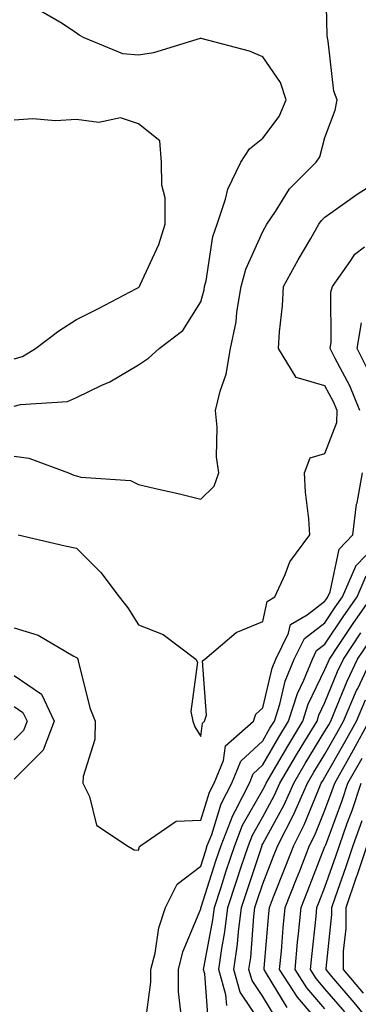
# Model space of a CAD drawing. Units: inches. Extents: x 1016003 to 1018643, y 7247738 to 7250378.
# Drawn here: x 1016089 to 1016143, y 7248576 to 7248735 of the extents above; entities that cross this region are included whole.
import ezdxf

# ---------------------------------------------------------------- set-up
doc = ezdxf.new("R2010")
doc.units = ezdxf.units.IN
doc.header["$MEASUREMENT"] = 0
doc.layers.add('Contour_10167247', color=7, linetype='Continuous', true_color=0x4a789f)

msp = doc.modelspace()

# ---------------------------------------------------------------- linework, layer by layer
at = {"layer": 'Contour_10167247'}
for points in [[(1016088.05, 7248664.56, 3084), (1016090.39, 7248664.26, 3084), (1016096.78, 7248661.92, 3084), (1016097.65, 7248661.52, 3084), (1016098.05, 7248661.41, 3084), (1016098.75, 7248661.22, 3084), (1016106.78, 7248660.65, 3084), (1016108.05, 7248660.02, 3084), (1016110.55, 7248659.42, 3084), (1016114.63, 7248658.5, 3084), (1016118.05, 7248657.67, 3084), (1016120.2, 7248659.77, 3084), (1016120.95, 7248661.92, 3084), (1016120.58, 7248664.45, 3084), (1016120.72, 7248669.25, 3084), (1016120.42, 7248671.92, 3084), (1016121.16, 7248675.03, 3084), (1016122.17, 7248677.8, 3084), (1016122.85, 7248681.92, 3084), (1016123.74, 7248686.23, 3084), (1016123.87, 7248687.74, 3084), (1016124.58, 7248691.92, 3084), (1016125.31, 7248694.66, 3084), (1016128.05, 7248700.75, 3084), (1016128.7, 7248701.92, 3084), (1016130.08, 7248703.95, 3084), (1016132.34, 7248707.63, 3084), (1016136.65, 7248711.92, 3084), (1016137.22, 7248712.75, 3084), (1016138.05, 7248715.88, 3084), (1016139.69, 7248720.28, 3084), (1016140.02, 7248721.92, 3084), (1016139.46, 7248723.33, 3084), (1016138.58, 7248731.39, 3084), (1016138.44, 7248731.92, 3084), (1016138.42, 7248732.29, 3084), (1016138.21, 7248741.76, 3084)], [(1016088.05, 7248672.64, 3085), (1016089.04, 7248672.91, 3085), (1016096.61, 7248673.36, 3085), (1016098.05, 7248674.03, 3085), (1016102.14, 7248676.01, 3085), (1016103.41, 7248676.56, 3085), (1016108.05, 7248679.29, 3085), (1016109.64, 7248680.33, 3085), (1016111.35, 7248681.92, 3085), (1016115.17, 7248684.8, 3085), (1016118.05, 7248689.41, 3085), (1016118.6, 7248691.37, 3085), (1016118.69, 7248691.92, 3085), (1016118.92, 7248692.79, 3085), (1016120.02, 7248699.95, 3085), (1016120.72, 7248701.92, 3085), (1016122.06, 7248705.93, 3085), (1016122.42, 7248707.55, 3085), (1016124.51, 7248711.92, 3085), (1016125.89, 7248714.08, 3085), (1016128.05, 7248715.79, 3085), (1016130.7, 7248719.27, 3085), (1016131.78, 7248721.92, 3085), (1016130.89, 7248724.76, 3085), (1016128.05, 7248728.87, 3085), (1016125.91, 7248729.78, 3085), (1016118.15, 7248731.82, 3085), (1016118.05, 7248731.85, 3085), (1016117.97, 7248731.84, 3085), (1016110.47, 7248729.5, 3085), (1016108.05, 7248729.13, 3085), (1016105.5, 7248729.37, 3085), (1016099.3, 7248731.92, 3085), (1016098.5, 7248732.37, 3085), (1016098.05, 7248732.67, 3085), (1016095.75, 7248734.22, 3085), (1016092.33, 7248736.2, 3085)], [(1016088.05, 7248680.27, 3086), (1016089.36, 7248680.61, 3086), (1016091.47, 7248681.92, 3086), (1016095.23, 7248684.74, 3086), (1016098.05, 7248686.59, 3086), (1016101.61, 7248688.36, 3086), (1016107.71, 7248691.58, 3086), (1016108.05, 7248691.75, 3086), (1016108.14, 7248691.83, 3086), (1016108.21, 7248691.92, 3086), (1016108.3, 7248692.17, 3086), (1016111.34, 7248698.63, 3086), (1016112.35, 7248701.92, 3086), (1016112.32, 7248706.19, 3086), (1016111.79, 7248708.18, 3086), (1016111.74, 7248711.92, 3086), (1016111.5, 7248715.37, 3086), (1016108.05, 7248718.1, 3086), (1016105.15, 7248719.02, 3086), (1016101.68, 7248718.29, 3086), (1016098.05, 7248718.78, 3086), (1016094.7, 7248718.57, 3086), (1016091.07, 7248718.9, 3086), (1016088.05, 7248718.65, 3086)], [(1016118.05, 7248619.44, 3083), (1016118.35, 7248621.62, 3083), (1016118.68, 7248621.92, 3083), (1016119, 7248622.87, 3083), (1016118.33, 7248631.64, 3083), (1016118.71, 7248631.92, 3083), (1016123.78, 7248636.19, 3083), (1016128.05, 7248637.96, 3083), (1016128.76, 7248641.21, 3083), (1016129.96, 7248641.92, 3083), (1016131.66, 7248645.53, 3083), (1016132.38, 7248647.59, 3083), (1016135.62, 7248651.92, 3083), (1016135.46, 7248654.51, 3083), (1016134.91, 7248658.78, 3083), (1016134.74, 7248661.92, 3083), (1016135.64, 7248664.33, 3083), (1016138.05, 7248665, 3083), (1016139.98, 7248669.99, 3083), (1016140.01, 7248671.92, 3083), (1016139.44, 7248673.31, 3083), (1016138.05, 7248675.9, 3083), (1016133.4, 7248677.27, 3083), (1016130.57, 7248681.92, 3083), (1016130.72, 7248684.59, 3083), (1016131.21, 7248688.76, 3083), (1016131.37, 7248691.92, 3083), (1016133.76, 7248696.21, 3083), (1016135.76, 7248699.63, 3083), (1016137.08, 7248701.92, 3083), (1016137.47, 7248702.5, 3083), (1016138.05, 7248703.07, 3083), (1016142.1, 7248705.97, 3083), (1016143.2, 7248706.77, 3083), (1016148.05, 7248709.82, 3083)], [(1016143.67, 7248671.92, 3082), (1016142.02, 7248675.89, 3082), (1016139.68, 7248680.29, 3082), (1016138.88, 7248681.92, 3082), (1016139.06, 7248682.93, 3082), (1016138.99, 7248690.98, 3082), (1016139.24, 7248691.92, 3082), (1016142.21, 7248696.08, 3082), (1016142.85, 7248697.12, 3082), (1016144.4, 7248698.27, 3082)], [(1016144.81, 7248678.68, 3081), (1016143.22, 7248681.92, 3081), (1016143.93, 7248686.04, 3081)], [(1016108.05, 7248601.16, 3082), (1016108.2, 7248601.77, 3082), (1016108.44, 7248601.92, 3082), (1016114.13, 7248605.84, 3082), (1016118.05, 7248605.96, 3082), (1016119.48, 7248610.49, 3082), (1016120.2, 7248611.92, 3082), (1016121.7, 7248615.57, 3082), (1016122.02, 7248617.95, 3082), (1016126.55, 7248621.92, 3082), (1016126.92, 7248623.05, 3082), (1016128.05, 7248624.04, 3082), (1016129.53, 7248630.44, 3082), (1016130.14, 7248631.92, 3082), (1016132.2, 7248636.07, 3082), (1016132.5, 7248637.47, 3082), (1016135.17, 7248639.04, 3082), (1016138.05, 7248641.23, 3082), (1016138.32, 7248641.65, 3082), (1016138.52, 7248641.92, 3082), (1016138.87, 7248642.74, 3082), (1016140.34, 7248649.63, 3082), (1016142.54, 7248651.92, 3082), (1016143.13, 7248656.84, 3082), (1016143.21, 7248657.08, 3082), (1016144.07, 7248661.92, 3082)], [(1016088.67, 7248651.92, 3083), (1016096.25, 7248650.12, 3083), (1016098.05, 7248649.75, 3083), (1016102, 7248645.87, 3083), (1016104.93, 7248641.92, 3083), (1016106.32, 7248640.19, 3083), (1016108.05, 7248637.42, 3083), (1016112.01, 7248635.88, 3083), (1016117.27, 7248631.92, 3083), (1016117.53, 7248631.4, 3083), (1016116.49, 7248623.48, 3083), (1016116.81, 7248621.92, 3083), (1016117.13, 7248621, 3083), (1016118.05, 7248619.44, 3083)], [(1016109.14, 7248573.01, 3081), (1016110.04, 7248579.93, 3081), (1016110.05, 7248581.92, 3081), (1016110.72, 7248584.59, 3081), (1016111.32, 7248588.65, 3081), (1016112.39, 7248591.92, 3081), (1016114.28, 7248595.69, 3081), (1016118.05, 7248598.6, 3081), (1016118.86, 7248601.11, 3081), (1016119.12, 7248601.92, 3081), (1016119.82, 7248603.69, 3081), (1016121.36, 7248608.61, 3081), (1016123.04, 7248611.92, 3081), (1016124.51, 7248615.46, 3081), (1016128.05, 7248618.78, 3081), (1016129.2, 7248620.77, 3081), (1016129.91, 7248621.92, 3081), (1016130.76, 7248624.63, 3081), (1016131.62, 7248628.35, 3081), (1016133.09, 7248631.92, 3081), (1016134.73, 7248635.24, 3081), (1016138.05, 7248637.76, 3081), (1016139.71, 7248640.26, 3081), (1016140.87, 7248641.92, 3081), (1016143.01, 7248646.88, 3081), (1016143.02, 7248646.95, 3081), (1016147.84, 7248651.92, 3081)], [(1016114.86, 7248575.11, 3080), (1016114.47, 7248578.34, 3080), (1016114.48, 7248581.92, 3080), (1016115.19, 7248584.78, 3080), (1016118.05, 7248591.69, 3080), (1016118.09, 7248591.88, 3080), (1016118.09, 7248591.92, 3080), (1016118.12, 7248591.99, 3080), (1016120.51, 7248599.46, 3080), (1016121.33, 7248601.92, 3080), (1016123.22, 7248606.75, 3080), (1016123.67, 7248607.54, 3080), (1016125.88, 7248611.92, 3080), (1016126.52, 7248613.45, 3080), (1016128.05, 7248614.88, 3080), (1016130.63, 7248619.34, 3080), (1016132.19, 7248621.92, 3080), (1016133.61, 7248626.36, 3080), (1016134.64, 7248628.51, 3080), (1016136.03, 7248631.92, 3080), (1016136.7, 7248633.27, 3080), (1016138.05, 7248634.29, 3080), (1016141.1, 7248638.87, 3080), (1016143.24, 7248641.92, 3080), (1016144.68, 7248645.29, 3080)], [(1016119.33, 7248573.2, 3079), (1016118.7, 7248581.27, 3079), (1016118.52, 7248581.92, 3079), (1016118.6, 7248582.47, 3079), (1016120.01, 7248589.96, 3079), (1016120.27, 7248591.92, 3079), (1016121.33, 7248595.2, 3079), (1016122.17, 7248597.8, 3079), (1016123.53, 7248601.92, 3079), (1016124.8, 7248605.17, 3079), (1016128.05, 7248610.88, 3079), (1016128.42, 7248611.55, 3079), (1016128.58, 7248611.92, 3079), (1016129.33, 7248613.2, 3079), (1016132.06, 7248617.91, 3079), (1016134.49, 7248621.92, 3079), (1016135.34, 7248624.63, 3079), (1016138.05, 7248630.24, 3079), (1016138.54, 7248631.43, 3079), (1016138.76, 7248631.92, 3079), (1016140.22, 7248634.09, 3079), (1016142.48, 7248637.49, 3079), (1016145.59, 7248641.92, 3079)], [(1016088.05, 7248636.93, 3082), (1016091.92, 7248635.79, 3082), (1016097.52, 7248632.45, 3082), (1016098.05, 7248632.19, 3082), (1016098.18, 7248632.05, 3082), (1016098.26, 7248631.92, 3082), (1016098.35, 7248631.62, 3082), (1016100.2, 7248624.07, 3082), (1016101.08, 7248621.92, 3082), (1016101.02, 7248618.95, 3082), (1016099.15, 7248613.02, 3082), (1016099.1, 7248611.92, 3082), (1016100.16, 7248609.81, 3082), (1016101.3, 7248605.17, 3082), (1016106.19, 7248601.92, 3082), (1016107.36, 7248601.23, 3082), (1016108.05, 7248601.16, 3082)], [(1016122.26, 7248576.13, 3078), (1016122.12, 7248577.85, 3078), (1016120.96, 7248581.92, 3078), (1016121.43, 7248585.3, 3078), (1016121.95, 7248588.02, 3078), (1016122.43, 7248591.92, 3078), (1016123.81, 7248596.16, 3078), (1016124.58, 7248598.45, 3078), (1016125.74, 7248601.92, 3078), (1016126.38, 7248603.59, 3078), (1016128.05, 7248606.52, 3078), (1016129.95, 7248610.02, 3078), (1016130.8, 7248611.92, 3078), (1016133.48, 7248616.49, 3078), (1016134.82, 7248618.69, 3078), (1016136.77, 7248621.92, 3078), (1016137.08, 7248622.89, 3078), (1016138.05, 7248624.9, 3078), (1016140.07, 7248629.9, 3078), (1016141.02, 7248631.92, 3078), (1016143.84, 7248636.13, 3078)], [(1016128.05, 7248572.88, 3077), (1016124.43, 7248578.3, 3077), (1016123.39, 7248581.92, 3077), (1016123.97, 7248586, 3077), (1016124.11, 7248587.98, 3077), (1016124.6, 7248591.92, 3077), (1016125.45, 7248594.52, 3077), (1016127.87, 7248601.74, 3077), (1016127.93, 7248601.92, 3077), (1016127.96, 7248602.01, 3077), (1016128.05, 7248602.15, 3077), (1016131.5, 7248608.47, 3077), (1016133.02, 7248611.92, 3077), (1016134.88, 7248615.09, 3077), (1016138.05, 7248620.29, 3077), (1016138.65, 7248621.32, 3077), (1016138.97, 7248621.92, 3077), (1016139.65, 7248623.52, 3077), (1016141.6, 7248628.37, 3077), (1016143.27, 7248631.92, 3077), (1016145.2, 7248634.77, 3077)], [(1016130.17, 7248574.04, 3076), (1016128.05, 7248577.6, 3076), (1016126.32, 7248580.19, 3076), (1016125.82, 7248581.92, 3076), (1016126.1, 7248583.87, 3076), (1016126.59, 7248590.46, 3076), (1016126.78, 7248591.92, 3076), (1016127.09, 7248592.88, 3076), (1016128.05, 7248595.75, 3076), (1016129.79, 7248600.18, 3076), (1016130.47, 7248601.92, 3076), (1016132.99, 7248606.86, 3076), (1016133.03, 7248606.94, 3076), (1016135.25, 7248611.92, 3076), (1016136.28, 7248613.69, 3076), (1016138.05, 7248616.59, 3076), (1016139.98, 7248619.99, 3076), (1016141.03, 7248621.92, 3076), (1016143.14, 7248626.83, 3076), (1016143.31, 7248627.18, 3076), (1016145.53, 7248631.92, 3076)], [(1016088.05, 7248629.27, 3081), (1016092.42, 7248626.29, 3081), (1016094.49, 7248621.92, 3081), (1016092.72, 7248617.25, 3081), (1016088.05, 7248612.6, 3081)], [(1016088.05, 7248624.28, 3080), (1016089.46, 7248623.33, 3080), (1016090.12, 7248621.92, 3080), (1016089.55, 7248620.42, 3080), (1016088.05, 7248618.92, 3080)], [(1016131.94, 7248575.81, 3075), (1016128.66, 7248581.31, 3075), (1016128.26, 7248581.92, 3075), (1016128.29, 7248582.16, 3075), (1016129.01, 7248590.96, 3075), (1016129.1, 7248591.92, 3075), (1016129.78, 7248593.65, 3075), (1016131.62, 7248598.35, 3075), (1016133.02, 7248601.92, 3075), (1016134.72, 7248605.25, 3075), (1016137, 7248610.87, 3075), (1016137.46, 7248611.92, 3075), (1016137.68, 7248612.29, 3075), (1016138.05, 7248612.9, 3075), (1016141.32, 7248618.65, 3075), (1016143.1, 7248621.92, 3075), (1016144.59, 7248625.38, 3075)], [(1016138.05, 7248572.35, 3074), (1016133.61, 7248577.48, 3074), (1016130.75, 7248581.92, 3074), (1016131.03, 7248584.9, 3074), (1016131.33, 7248588.64, 3074), (1016131.65, 7248591.92, 3074), (1016133.45, 7248596.52, 3074), (1016133.98, 7248597.85, 3074), (1016135.57, 7248601.92, 3074), (1016136.41, 7248603.56, 3074), (1016138.05, 7248607.6, 3074), (1016139.22, 7248610.75, 3074), (1016139.62, 7248611.92, 3074), (1016141.63, 7248615.5, 3074), (1016142.66, 7248617.31, 3074), (1016145.17, 7248621.92, 3074)], [(1016138.05, 7248575.6, 3073), (1016135.12, 7248578.99, 3073), (1016133.23, 7248581.92, 3073), (1016133.65, 7248586.32, 3073), (1016133.79, 7248587.66, 3073), (1016134.2, 7248591.92, 3073), (1016135.29, 7248594.68, 3073), (1016138.05, 7248601.72, 3073), (1016138.1, 7248601.87, 3073), (1016138.12, 7248601.92, 3073), (1016138.16, 7248602.03, 3073), (1016140.81, 7248609.16, 3073), (1016141.75, 7248611.92, 3073), (1016144.02, 7248615.95, 3073)], [(1016141.24, 7248575.11, 3072), (1016138.05, 7248578.85, 3072), (1016136.62, 7248580.49, 3072), (1016135.72, 7248581.92, 3072), (1016135.91, 7248584.06, 3072), (1016136.61, 7248590.48, 3072), (1016136.75, 7248591.92, 3072), (1016137.12, 7248592.85, 3072), (1016138.05, 7248595.22, 3072), (1016139.78, 7248600.19, 3072), (1016140.36, 7248601.92, 3072), (1016141.64, 7248605.51, 3072), (1016142.41, 7248607.56, 3072), (1016143.88, 7248611.92, 3072)], [(1016146.6, 7248571.92, 3071), (1016142.74, 7248576.61, 3071), (1016139.14, 7248580.83, 3071), (1016138.22, 7248581.92, 3071), (1016138.22, 7248582.09, 3071), (1016139.16, 7248590.81, 3071), (1016139.17, 7248591.92, 3071), (1016139.75, 7248593.62, 3071), (1016141.45, 7248598.52, 3071), (1016142.6, 7248601.92, 3071), (1016144.04, 7248605.93, 3071)], [(1016144.26, 7248578.13, 3070), (1016141.04, 7248581.92, 3070), (1016141.04, 7248584.91, 3070), (1016141.44, 7248588.53, 3070), (1016141.44, 7248591.92, 3070), (1016143.13, 7248596.84, 3070), (1016143.21, 7248597.08, 3070), (1016144.85, 7248601.92, 3070)]]:
    msp.add_polyline3d(points, dxfattribs=at)

doc.saveas('drawing.dxf')
